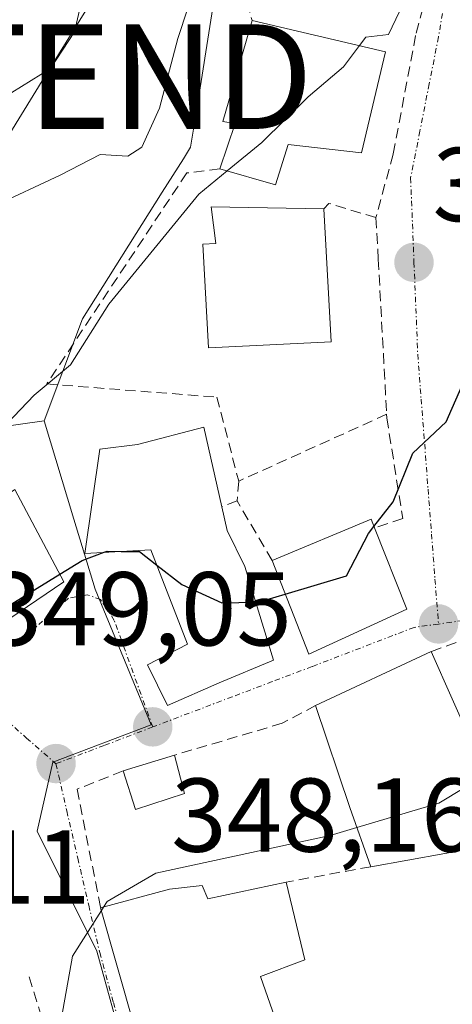
# Model space of a CAD drawing. Units: metres. Extents: x 594136 to 597604, y 4703622 to 4705983.
# Drawn here: x 595998 to 596039, y 4704073 to 4704167 of the extents above; entities that cross this region are included whole.
import ezdxf
from ezdxf.enums import TextEntityAlignment as Align

# ---------------------------------------------------------------- set-up
doc = ezdxf.new("R2010")
doc.units = ezdxf.units.M
doc.header["$MEASUREMENT"] = 0
doc.linetypes.add('TRAZO_Y_PUNTO', pattern=[1, 0.5, -0.25, 0, -0.25])
doc.linetypes.add('TRAZOSX2', pattern=[1.5, 1, -0.5])
doc.layers.get('0').update_dxf_attribs({"lineweight": 5})
for name, color, linetype, lineweight in [('Arbolado forestal CxS', 92, 'Continuous', 0), ('Carátula', 7, 'Continuous', 5), ('Curva de nivel maestra', 36, 'Continuous', 30), ('Curva de nivel normal', 36, 'Continuous', 0), ('Edificación', 1, 'Continuous', 13), ('Edificación Cxs', 1, 'Continuous', 13), ('Edificación ligera', 1, 'Continuous', 0), ('Edificación ligera Cxs', 1, 'Continuous', 0), ('Muro lineal', 1, 'TRAZOSX2', 13), ('Núcleo urbano CxS', 19, 'Continuous', 0), ('Obra de contención lineal', 1, 'TRAZOSX2', 13), ('Punto de cota en terreno', 7, 'Continuous', 0), ('Rótulo de punto de cota en terreno', 19, 'Continuous', 0), ('Tendido', 6, 'Continuous', 0), ('Torre de tendido puntual', 7, 'Continuous', 0), ('Vía urbana eje', 5, 'TRAZO_Y_PUNTO', 0)]:
    doc.layers.add(name, color=color, linetype=linetype, lineweight=lineweight)
doc.styles.add('Arial', font='txt', dxfattribs={"height": 0.2})

# ---------------------------------------------------------------- blocks, each defined once
blk = doc.blocks.new('*U177')
at = {"layer": 'Curva de nivel normal', "color": 36, "linetype": 'Continuous', "lineweight": 0}
blk.add_polyline3d([(595997.06, 4704160.04, 365), (596000.75, 4704162.34, 365), (596003.03, 4704165.83, 365), (596003.94, 4704169.71, 365), (596003.65, 4704172.21, 365), (596001.44, 4704174.79, 365), (596000.35, 4704182.27, 365), (596001.15, 4704189.07, 365), (596003.96, 4704198, 365), (596005.76, 4704208.42, 365), (596004.74, 4704212.38, 365), (596001.52, 4704214.92, 365), (595997.05, 4704217.86, 365)], dxfattribs=at)
blk = doc.blocks.new('*U185')
at = {"layer": 'Curva de nivel normal', "color": 36, "linetype": 'Continuous', "lineweight": 0}
blk.add_polyline3d([(595995.24, 4704149.12, 360), (596001.66, 4704152.12, 360), (596005.47, 4704154.1, 360), (596008.13, 4704153.95, 360), (596009.46, 4704154.79, 360), (596011.15, 4704158.54, 360), (596012.89, 4704165.21, 360), (596016.63, 4704176.54, 360), (596021.47, 4704188.56, 360), (596022.54, 4704194.6, 360), (596021.34, 4704199.82, 360), (596023.26, 4704203.68, 360), (596026.61, 4704206.74, 360), (596028.22, 4704209.94, 360), (596027.48, 4704212.24, 360), (596024.26, 4704214.72, 360), (596017.59, 4704218.43, 360), (596012.84, 4704221.65, 360), (596010.43, 4704222.36, 360), (596006.51, 4704221.74, 360), (596003.23, 4704222.14, 360), (596000.24, 4704224.17, 360), (595995.46, 4704229.36, 360)], dxfattribs=at)
blk = doc.blocks.new('5PATER')
at = {"layer": 'Carátula', "linetype": 'Continuous', "lineweight": 5}
h = blk.add_hatch(color=250, dxfattribs=at)
edge = h.paths.add_edge_path()
edge.add_ellipse((0.002, 0.008), major_axis=(-1.326, -1.344), ratio=0.999422, start_angle=0, end_angle=360)
blk = doc.blocks.new('5TTEND')
blk.add_text('5TTEND', height=10).set_placement((0, 0), align=Align.MIDDLE_CENTER)

msp = doc.modelspace()

# ---------------------------------------------------------------- linework, layer by layer
at = {"layer": 'Arbolado forestal CxS', "color": 92, "linetype": 'Continuous', "lineweight": 0}
for points in [[(595984.332, 4704206.417, 370.522), (596007.244, 4704233.44, 355.049), (596006.116, 4704222.39, 361.289), (596016.651, 4704207.403, 361.566), (596035.083, 4704201.578, 356.812), (596029.004, 4704194.59, 357.922), (596016.245, 4704168.155, 357.695), (596014.641, 4704158.071, 356.657), (596014.119, 4704154.79, 355.299), (596013.426, 4704153.689, 354.904), (596011.414, 4704150.495, 354.585), (596003.786, 4704138.382, 354.266), (596000.14, 4704128.658, 352.459), (595993.763, 4704127.748, 353.878)], [(596035.083, 4704201.578, 356.812), (596029.004, 4704194.59, 357.922), (596016.245, 4704168.155, 357.695), (596014.641, 4704158.071, 356.657), (596014.119, 4704154.79, 355.299), (596013.426, 4704153.689, 354.904), (596011.414, 4704150.495, 354.585), (596003.786, 4704138.382, 354.266), (596000.14, 4704128.658, 352.459)], [(596000.14, 4704128.658, 352.459), (595993.763, 4704127.748, 353.878), (595990.079, 4704131.429, 355.585), (595986.77, 4704134.736, 356.846), (595983.918, 4704132.647, 357.119), (595969.76, 4704122.28, 358.279), (595953.351, 4704102.53, 358.777), (595947.998, 4704090.241, 357.741), (595946.028, 4704069.336, 356.023), (595944.844, 4704048.43, 354.034), (595944.466, 4704042.33, 353.529), (595944.127, 4704036.867, 353.292), (595935.501, 4704028.871, 352.92), (595957.783, 4703986.789, 351.976), (595967.72, 4703984.921, 352.149), (595979.16, 4703956.52, 346.139), (596004.011, 4703953.366, 341.663), (596017.454, 4703949.483, 339.862)]]:
    msp.add_polyline3d(points, dxfattribs=at)
at = {"layer": 'Curva de nivel maestra', "color": 36, "linetype": 'Continuous', "lineweight": 30}
for points in [[(596031.614, 4704118.545, 350), (596033.46, 4704120.89, 350), (596035.33, 4704125.55, 350), (596038.5, 4704128.55, 350), (596040.02, 4704131.97, 350), (596041.03, 4704134.9, 350), (596040.51, 4704138.31, 350), (596041.63, 4704142.79, 350), (596044.236, 4704146.93, 350)], [(596023.148, 4704112.08, 350), (596029.01, 4704113.83, 350), (596031.09, 4704117.88, 350), (596031.614, 4704118.545, 350)], [(596001.624, 4704113.972, 350), (596003.77, 4704115.29, 350), (596005.851, 4704116.072, 350)], [(596005.851, 4704116.072, 350), (596006.14, 4704116.18, 350), (596007.491, 4704116.163, 350)], [(596007.491, 4704116.163, 350), (596009.23, 4704116.14, 350), (596010.901, 4704114.848, 350)], [(596010.901, 4704114.848, 350), (596013.29, 4704113, 350), (596017.09, 4704111.25, 350), (596020.336, 4704111.306, 350)], [(595990.141, 4704105.476, 350), (595994.02, 4704109.3, 350), (596001.624, 4704113.972, 350)], [(596020.336, 4704111.306, 350), (596020.57, 4704111.31, 350), (596023.148, 4704112.08, 350)]]:
    msp.add_polyline3d(points, dxfattribs=at)
at = {"layer": 'Curva de nivel normal', "color": 36, "linetype": 'Continuous', "lineweight": 0}
for points in [[(596030.229, 4704164.51, 355), (596030.83, 4704165.31, 355), (596033.01, 4704165.59, 355), (596036.11, 4704172.13, 355), (596037.9, 4704177.66, 355), (596038.797, 4704178.306, 355)], [(596017.62, 4704152.536, 355), (596020.91, 4704155.25, 355), (596025.35, 4704159.62, 355), (596028.72, 4704162.5, 355), (596030.229, 4704164.51, 355)], [(595959.14, 4704078.382, 355), (595960.04, 4704081.13, 355), (595965.77, 4704094.14, 355), (595974.98, 4704110.94, 355), (595977.42, 4704113.63, 355), (595981.02, 4704114.63, 355), (595983.29, 4704116.77, 355), (595986.1, 4704118.54, 355), (595989.21, 4704120.94, 355), (595992.83, 4704122.96, 355), (595995.94, 4704127.68, 355), (595999.17, 4704131.1, 355), (596002.64, 4704134, 355), (596006.32, 4704139.79, 355), (596014.91, 4704150.3, 355), (596017.62, 4704152.536, 355)], [(596029.999, 4704089.752, 345), (596037.82, 4704092.08, 345), (596045.26, 4704096.58, 345), (596045.806, 4704097.178, 345)], [(596005.793, 4704082.142, 345), (596006.14, 4704082.69, 345), (596010.8, 4704085.39, 345), (596027.44, 4704088.99, 345), (596029.999, 4704089.752, 345)], [(595999.891, 4704054.086, 345), (596000.12, 4704062.11, 345), (596002.84, 4704077.48, 345), (596005.597, 4704081.833, 345)], [(596005.597, 4704081.833, 345), (596005.793, 4704082.142, 345)]]:
    msp.add_polyline3d(points, dxfattribs=at)
at = {"layer": 'Edificación', "color": 1, "linetype": 'Continuous', "lineweight": 13}
for points in [[(596032.71, 4704163.93, 354.386), (596030.42, 4704154.26, 353.307), (596023.44, 4704155.06, 354.506), (596022.23, 4704151.21, 353.806), (596016.91, 4704152.74, 354.924), (596018.37, 4704157.08, 356.282), (596017.19, 4704157.26, 356.731), (596020, 4704166.9, 357.117), (596032.71, 4704163.93, 354.386)], [(596027.55, 4704136.21, 352.499), (596015.82, 4704135.63, 353.262), (596015.28, 4704145.54, 353.511), (596016.51, 4704145.59, 353.295), (596016.07, 4704149.11, 353.777), (596026.85, 4704148.9, 353.176), (596027.55, 4704136.21, 352.499)], [(596017.62, 4704118.15, 351.832), (596019.3, 4704114.71, 350.694), (596022.02, 4704105.77, 348.846), (596016.85, 4704103.59, 348.553), (596011.92, 4704101.43, 348.307), (596010.01, 4704105.32, 348.666), (596013.83, 4704107.29, 349.086), (596010.33, 4704116.32, 350.136), (596004.02, 4704115.97, 350.063), (596005.44, 4704125.92, 352.134), (596009.06, 4704126.38, 352.367), (596015.39, 4704128.03, 352.824), (596017.1, 4704120.42, 352.192), (596017.62, 4704118.15, 351.832)], [(595995.96, 4704109.13, 349.413), (595991.1, 4704104.68, 349.474), (595990.64, 4704105.06, 349.696), (595983.37, 4704111.11, 354.254), (595988.96, 4704116.46, 353.764), (595997.35, 4704122.08, 351.93), (596002.01, 4704113.24, 349.763), (595995.96, 4704109.13, 349.413)], [(596034.76, 4704110.64, 348.143), (596025.39, 4704106.34, 348.768), (596021.89, 4704115.3, 350.675), (596031.35, 4704119.23, 350.058), (596031.67, 4704118.4, 349.801), (596034.76, 4704110.64, 348.143)], [(596037.07, 4704106.59, 347.491), (596041.08, 4704097.54, 346.346), (596045.84, 4704097.98, 345.465), (596045.44, 4704088.56, 344.821), (596031.32, 4704086.02, 345.663), (596029.32, 4704091.67, 347.144), (596026.05, 4704101.42, 348.224), (596037.07, 4704106.59, 347.491)], [(596023.23, 4704084.54, 346.29), (596025.02, 4704077.11, 344.83), (596020.78, 4704075.51, 345.174), (596022.17, 4704071.61, 344.774), (596015.05, 4704069.39, 344.004), (596015.73, 4704067.47, 343.867), (596027.7, 4704069.94, 344.305), (596030.25, 4704063.88, 343.846), (596026.6, 4704062.37, 343.799), (596018.64, 4704060.96, 343.513), (596012.08, 4704059.03, 343.271), (596005.53, 4704082.07, 344.991), (596012.1, 4704083.87, 346.497), (596015.21, 4704084.22, 346.876), (596015.75, 4704082.94, 346.697), (596023.23, 4704084.54, 346.29)]]:
    msp.add_polyline3d(points, dxfattribs=at)
at = {"layer": 'Edificación Cxs', "color": 1, "linetype": 'Continuous', "lineweight": 13}
for points in [[(596032.71, 4704163.93, 354.386), (596030.42, 4704154.26, 353.307), (596023.44, 4704155.06, 354.506), (596022.23, 4704151.21, 353.806), (596016.91, 4704152.74, 354.924), (596018.37, 4704157.08, 356.282), (596017.19, 4704157.26, 356.731), (596020, 4704166.9, 357.117), (596032.71, 4704163.93, 354.386)], [(596027.55, 4704136.21, 352.499), (596015.82, 4704135.63, 353.262), (596015.28, 4704145.54, 353.511), (596016.51, 4704145.59, 353.295), (596016.07, 4704149.11, 353.777), (596026.85, 4704148.9, 353.176), (596027.55, 4704136.21, 352.499)], [(596017.62, 4704118.15, 351.832), (596019.3, 4704114.71, 350.694), (596022.02, 4704105.77, 348.846), (596016.85, 4704103.59, 348.553), (596011.92, 4704101.43, 348.307), (596010.01, 4704105.32, 348.666), (596013.83, 4704107.29, 349.086), (596010.33, 4704116.32, 350.136), (596004.02, 4704115.97, 350.063), (596005.44, 4704125.92, 352.134), (596009.06, 4704126.38, 352.366), (596015.39, 4704128.03, 352.824), (596017.1, 4704120.42, 352.192), (596017.62, 4704118.15, 351.832)], [(595995.96, 4704109.13, 349.413), (595991.1, 4704104.68, 349.474), (595990.64, 4704105.06, 349.696), (595983.37, 4704111.11, 354.254), (595988.96, 4704116.46, 353.764), (595997.35, 4704122.08, 351.93), (596002.01, 4704113.24, 349.763), (595995.96, 4704109.13, 349.413)], [(596034.76, 4704110.64, 348.143), (596025.39, 4704106.34, 348.768), (596021.89, 4704115.3, 350.675), (596031.35, 4704119.23, 350.058), (596031.67, 4704118.4, 349.801), (596034.76, 4704110.64, 348.143)], [(596037.07, 4704106.59, 347.491), (596041.08, 4704097.54, 346.346), (596045.84, 4704097.98, 345.465), (596045.44, 4704088.56, 344.821), (596031.32, 4704086.02, 345.663), (596029.32, 4704091.67, 347.144), (596026.05, 4704101.42, 348.224), (596037.07, 4704106.59, 347.491)], [(596023.23, 4704084.54, 346.29), (596025.02, 4704077.11, 344.83), (596020.78, 4704075.51, 345.173), (596022.17, 4704071.61, 344.774), (596015.05, 4704069.39, 344.004), (596015.73, 4704067.47, 343.867), (596027.7, 4704069.94, 344.305), (596030.25, 4704063.88, 343.846), (596026.6, 4704062.37, 343.799), (596018.64, 4704060.96, 343.513), (596012.08, 4704059.03, 343.271), (596005.53, 4704082.07, 344.991), (596012.1, 4704083.87, 346.497), (596015.21, 4704084.22, 346.876), (596015.75, 4704082.94, 346.697), (596023.23, 4704084.54, 346.29)]]:
    msp.add_polyline3d(points, close=True, dxfattribs=at)
at = {"layer": 'Edificación ligera', "color": 1, "linetype": 'Continuous', "lineweight": 0}
msp.add_polyline3d([(596013.52, 4704093, 347.369), (596008.87, 4704091.5, 346.931), (596007.67, 4704095.17, 347.286), (596012.57, 4704096.68, 347.818), (596013.52, 4704093, 347.369)], dxfattribs=at)
at = {"layer": 'Edificación ligera Cxs', "color": 1, "linetype": 'Continuous', "lineweight": 0}
msp.add_polyline3d([(596013.52, 4704093, 347.369), (596008.87, 4704091.5, 346.931), (596007.67, 4704095.17, 347.286), (596012.57, 4704096.68, 347.818), (596013.52, 4704093, 347.369)], close=True, dxfattribs=at)
at = {"layer": 'Muro lineal', "color": 1, "linetype": 'TRAZOSX2', "lineweight": 13}
for points in [[(596024.6, 4704181.86, 357.934), (596019.07, 4704170.09, 357.508), (596020, 4704166.9, 357.117)], [(596038.98, 4704178.26, 354.841), (596035.6, 4704165.48, 353.747), (596033.46, 4704154.15, 352.882), (596031.8, 4704148.07, 352.389)], [(596031.8, 4704148.07, 352.389), (596027.32, 4704149.43, 353.173), (596026.85, 4704148.9, 353.176)], [(596031.8, 4704148.07, 352.389), (596032.03, 4704144.09, 351.98), (596032.83, 4704129.27, 350.977)], [(596000.39, 4704132.17, 354.734), (596016.62, 4704130.91, 353.066), (596018.71, 4704122.88, 352.023)], [(596032.83, 4704129.27, 350.977), (596018.71, 4704122.88, 352.023)], [(596032.83, 4704129.27, 350.977), (596032.85, 4704128.92, 350.937), (596034.37, 4704119.29, 349.249), (596031.67, 4704118.4, 349.801)], [(596018.71, 4704122.88, 352.023), (596018.56, 4704121, 351.943)], [(596045.84, 4704097.98, 345.465), (596046.53, 4704109.95, 345.972), (596037.07, 4704106.59, 347.491)], [(596026.05, 4704101.42, 348.224), (596022.87, 4704099.73, 347.861), (596012.57, 4704096.68, 347.818)], [(596007.67, 4704095.17, 347.286), (596003.28, 4704093.43, 346.779), (596005.53, 4704082.07, 344.991)], [(596031.32, 4704086.02, 345.663), (596023.23, 4704084.54, 346.29)]]:
    msp.add_polyline3d(points, dxfattribs=at)
at = {"layer": 'Núcleo urbano CxS', "color": 19, "linetype": 'Continuous', "lineweight": 0}
for points in [[(596035.083, 4704201.578, 356.812), (596029.004, 4704194.59, 357.922), (596016.245, 4704168.155, 357.695), (596014.641, 4704158.071, 356.657), (596014.119, 4704154.79, 355.299), (596013.426, 4704153.689, 354.904), (596011.414, 4704150.495, 354.585), (596003.786, 4704138.382, 354.266), (596000.14, 4704128.658, 352.459)], [(596010.085, 4704060.021, 343.247), (596005.15, 4704077.945, 344.404), (595999.472, 4704089.43, 345.822), (596000.971, 4704096.004, 347.039), (596010.367, 4704099.572, 347.879), (596005.002, 4704112.556, 349.262), (596002.982, 4704119.245, 350.22), (596000.14, 4704128.658, 352.459), (596003.786, 4704138.382, 354.266), (596011.414, 4704150.495, 354.585), (596013.426, 4704153.689, 354.904), (596014.119, 4704154.79, 355.299), (596014.641, 4704158.071, 356.657), (596016.245, 4704168.155, 357.695)], [(596000.14, 4704128.658, 352.459), (595993.763, 4704127.748, 353.878), (595990.079, 4704131.429, 355.585), (595986.77, 4704134.736, 356.846), (595983.918, 4704132.647, 357.119), (595969.76, 4704122.28, 358.279), (595953.351, 4704102.53, 358.777), (595947.998, 4704090.241, 357.741), (595946.028, 4704069.336, 356.023), (595944.844, 4704048.43, 354.034), (595944.466, 4704042.33, 353.529), (595944.127, 4704036.867, 353.292), (595935.501, 4704028.871, 352.92), (595957.783, 4703986.789, 351.976), (595967.72, 4703984.921, 352.149), (595979.16, 4703956.52, 346.139), (596004.011, 4703953.366, 341.663), (596017.454, 4703949.483, 339.862)], [(595993.763, 4704127.748, 353.878), (596000.14, 4704128.658, 352.459), (596002.982, 4704119.245, 350.22), (596005.002, 4704112.556, 349.262), (596010.367, 4704099.572, 347.879), (596000.971, 4704096.004, 347.039), (595999.472, 4704089.43, 345.822), (596005.15, 4704077.945, 344.404), (596010.085, 4704060.021, 343.247), (596014.357, 4704055.143, 343.029), (596052.925, 4704065.784, 340.222), (596051.741, 4704083.536, 343.177), (596074.56, 4704081.889, 338.623), (596074.945, 4704075.008, 337.948), (596075.584, 4704069.901, 337.369), (596075.69, 4704069.073, 337.234), (596077.636, 4704053.582, 334.789), (596078.066, 4704047.901, 333.861), (596064.185, 4704049.335, 335.575), (596056.914, 4704043.105, 336.509), (596049.304, 4704040.336, 335.597), (596050.34, 4704028.568, 334.632), (596045.286, 4704008.399, 338.19)], [(596000.14, 4704128.658, 352.459), (596002.982, 4704119.245, 350.22), (596005.002, 4704112.556, 349.262), (596010.367, 4704099.572, 347.879), (596000.971, 4704096.004, 347.039), (595999.472, 4704089.43, 345.822), (596005.15, 4704077.945, 344.404), (596010.085, 4704060.021, 343.247), (596014.357, 4704055.143, 343.029), (596052.925, 4704065.784, 340.222), (596051.741, 4704083.536, 343.177), (596074.56, 4704081.889, 338.623)], [(596000.14, 4704128.658, 352.459), (596002.982, 4704119.245, 350.22), (596005.002, 4704112.556, 349.262), (596010.367, 4704099.572, 347.879), (596000.971, 4704096.004, 347.039), (595999.472, 4704089.43, 345.822), (596005.15, 4704077.945, 344.404), (596010.085, 4704060.021, 343.247), (596014.357, 4704055.143, 343.029), (596052.925, 4704065.784, 340.222), (596051.741, 4704083.536, 343.177), (596074.56, 4704081.889, 338.623)]]:
    msp.add_polyline3d(points, dxfattribs=at)
at = {"layer": 'Obra de contención lineal', "color": 1, "linetype": 'TRAZOSX2', "lineweight": 13}
for points in [[(596016.91, 4704152.74, 354.924), (596013.75, 4704152.34, 356.199), (596000.39, 4704132.17, 354.734)], [(596021.89, 4704115.3, 350.675), (596018.56, 4704121, 351.943), (596017.1, 4704120.42, 352.192)], [(595998.7, 4704075.48, 346.244), (596001.55, 4704066.25, 345.279), (596005.98, 4704067.24, 344.028), (596006.91, 4704063.31, 343.72), (596008.57, 4704056.16, 343.302)]]:
    msp.add_polyline3d(points, dxfattribs=at)
at = {"layer": 'Tendido', "color": 6, "linetype": 'Continuous', "lineweight": 0}
msp.add_polyline3d([(597358.46, 4704820.83, 307.04), (597220.84, 4704772.08, 306.333), (597142.708, 4704744.605, 306.557), (597045.15, 4704711.78, 306.655), (596989.75, 4704692.59, 306.737), (596909.59, 4704664.45, 306.738), (596818.218, 4704633.444, 307.196), (596737.55, 4704606.07, 306.905), (596659.942, 4704579.317, 307.155), (596579.486, 4704551.582, 307.158), (596518.605, 4704529.912, 307.158), (596468.122, 4704512.926, 307.2), (596394.859, 4704487.764, 307.458), (596330.248, 4704451.569, 307.617), (596278.673, 4704419.075, 307.647), (596196.104, 4704369.654, 307.939), (596092.019, 4704308.327, 317.946), (596046.696, 4704236.186, 347.509), (596031.269, 4704211.509, 358.047), (596015.634, 4704186.497, 361.214), (596000.216, 4704161.547, 364.284), (595952.954, 4704085.064, 356.835)], dxfattribs=at)
at = {"layer": 'Vía urbana eje', "color": 5, "linetype": 'TRAZO_Y_PUNTO', "lineweight": 0}
for points in [[(596044.23, 4704205.18), (596043.53, 4704200.76), (596042.8, 4704196.33), (596042.08, 4704191.91), (596040.66, 4704183.06), (596039.94, 4704178.63), (596039.21, 4704174.19), (596038.51, 4704169.77), (596037.78, 4704165.34), (596036.89, 4704160.85), (596036.01, 4704156.35), (596035.12, 4704151.86), (596035.44, 4704143.79), (596035.8, 4704135.01), (596036.12, 4704130.72), (596036.46, 4704126.42), (596036.78, 4704122.11), (596037.12, 4704117.82), (596037.44, 4704113.51), (596037.78, 4704109.22)], [(596010.5, 4704099.38), (596006.83, 4704109.57), (596005.51, 4704111.56), (596004.23, 4704112.02), (596002.46, 4704111.68), (595999.26, 4704108.85), (595992.87, 4704103.22)], [(596051.12, 4704111.09), (596046.67, 4704110.46), (596037.78, 4704109.22)], [(596037.78, 4704109.22), (596035.46, 4704108.9), (596025.71, 4704105.15), (596021.91, 4704103.71), (596018.1, 4704102.26), (596010.5, 4704099.38)], [(595992.87, 4704103.22), (595995.67, 4704100.76), (595998.46, 4704098.32), (596001.26, 4704095.86)], [(596010.5, 4704099.38), (596005.87, 4704097.61), (596001.26, 4704095.86)], [(596001.26, 4704095.86), (596002.3, 4704091.35), (596003.35, 4704086.84), (596004.39, 4704082.33), (596005.44, 4704077.81), (596006.75, 4704073.05), (596008.05, 4704068.27), (596010.69, 4704058.75), (596012, 4704053.99)]]:
    msp.add_lwpolyline(points, dxfattribs=at)

# ---------------------------------------------------------------- block references
at = {"layer": 'Curva de nivel normal', "color": 36, "linetype": 'Continuous', "lineweight": 0}
for name in ['*U185', '*U177']:
    msp.add_blockref(name, (0, 0), dxfattribs=at)
at = {"layer": 'Punto de cota en terreno', "linetype": 'Continuous', "lineweight": 0}
for p in [(596035.44, 4704143.79, 351.78), (596037.78, 4704109.22, 347.89), (596010.5, 4704099.38, 348.16), (596001.27, 4704095.87, 347.11)]:
    msp.add_blockref('5PATER', p, dxfattribs=at)
at = {"layer": 'Torre de tendido puntual', "linetype": 'Continuous', "lineweight": 0}
msp.add_blockref('5TTEND', (596000.216, 4704161.547, 364.284), dxfattribs=at)

# ---------------------------------------------------------------- texts
at = {"layer": 'Rótulo de punto de cota en terreno', "color": 19, "linetype": 'Continuous', "lineweight": 0, "style": 'Arial'}
for s, p in [('351,78', (596037.204, 4704145.554)), ('349,05', (595994.634, 4704104.984)), ('348,16', (596012.264, 4704085.265)), ('347,11', (595975.415, 4704080.312))]:
    msp.add_text(s, height=7, dxfattribs=at).set_placement(p, align=Align.BOTTOM_LEFT)

doc.saveas('drawing.dxf')
